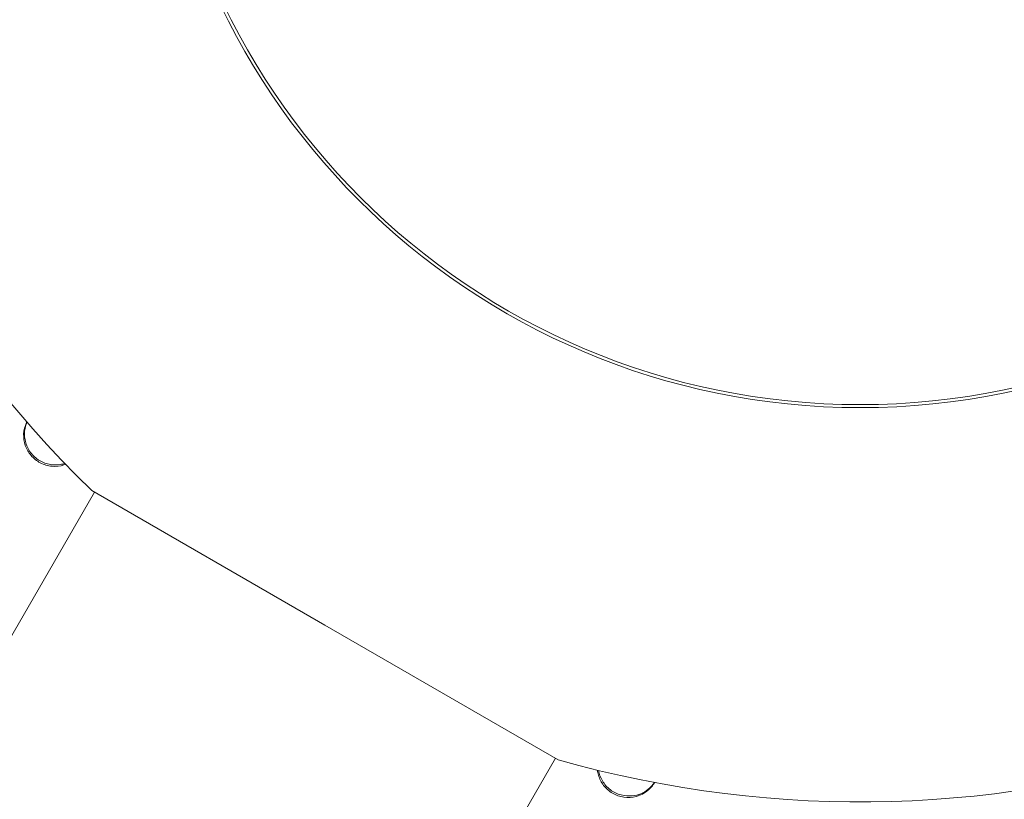
# Model space of a CAD drawing. Units: millimetres. Extents: x 11899 to 29785, y -10553 to 4974.
# Drawn here: x 23563 to 23674, y 1316 to 1404 of the extents above; entities that cross this region are included whole.
import ezdxf

# ---------------------------------------------------------------- set-up
doc = ezdxf.new("R2010")
doc.units = ezdxf.units.MM
doc.header["$MEASUREMENT"] = 0
doc.layers.add('B', color=3, linetype='Continuous')
doc.styles.add('KATALOG', font='swissl.ttf')
doc.dimstyles.new('KATALOG$0', dxfattribs={"dimscale": 200, "dimtxt": 1.75, "dimasz": 1, "dimexe": 0, "dimexo": 0, "dimgap": 0.3, "dimtad": 1, "dimlfac": 0.001, "dimzin": 0, "dimtxsty": 'KATALOG', "dimblk1": 'KATPFEIL', "dimblk2": 'KATPFEIL', "dimsah": 1, "dimcen": 1, "dimse1": 1, "dimse2": 1, "dimclrd": 256, "dimclre": 256, "dimclrt": 3, "dimadec": 0, "dimazin": 0, "dimtfac": 1, "dimtmove": 0, "dimatfit": 3, "dimldrblk": 'KATPFEIL', "dimfxl": 0, "dimtvp": 1, "dimtolj": 1, "dimtzin": 0, "dimarcsym": 0})

# ---------------------------------------------------------------- blocks, each defined once
blk = doc.blocks.new('KATPFEIL')
at = {"layer": 'B', "ltscale": 1000}
for p, q in [((0, -1), (0, 1)), ((-1, 0), (0, 0)), ((1, 0), (0, 0))]:
    blk.add_line(p, q, dxfattribs=at)
blk = doc.blocks.new('*D23')
at = {"layer": 'B', "linetype": 'ByBlock', "lineweight": -2}
blk.add_line((28980.95, -7166.2), (28980.95, 3076.83), dxfattribs=at)
at = {"layer": 'DEFPOINTS', "color": 0}
for p in [(24985.61, 3276.83), (28980.95, 3276.83), (14309.08, -7366.2)]:
    blk.add_point(p, dxfattribs=at)
at = {"layer": 'B', "lineweight": -2, "xscale": 200, "yscale": 200, "zscale": 200}
for p, rotation in [((28980.95, 3276.83), 90), ((28980.95, -7366.2), 270)]:
    blk.add_blockref('KATPFEIL', p, dxfattribs=dict(at, rotation=rotation))
at = {"layer": 'B', "color": 3, "insert": (28712.09, -2044.68), "char_height": 350, "attachment_point": 5, "rotation": 90, "style": 'KATALOG'}
blk.add_mtext('\\A1;10,64', dxfattribs=at)
blk = doc.blocks.new('*D24')
at = {"layer": 'B', "linetype": 'ByBlock', "lineweight": -2}
blk.add_line((29585.14, -8657.1), (29585.14, 4574.22), dxfattribs=at)
at = {"layer": 'DEFPOINTS', "color": 0}
for p in [(25344.38, 4774.22), (29585.14, 4774.22), (14601.57, -8857.1)]:
    blk.add_point(p, dxfattribs=at)
at = {"layer": 'B', "lineweight": -2, "xscale": 200, "yscale": 200, "zscale": 200}
for p, rotation in [((29585.14, 4774.22), 90), ((29585.14, -8857.1), 270)]:
    blk.add_blockref('KATPFEIL', p, dxfattribs=dict(at, rotation=rotation))
at = {"layer": 'B', "color": 3, "insert": (29316.28, -2041.44), "char_height": 350, "attachment_point": 5, "rotation": 90, "style": 'KATALOG'}
blk.add_mtext('\\A1;13,63', dxfattribs=at)

msp = doc.modelspace()

# ---------------------------------------------------------------- linework, layer by layer
at = {"color": 0, "linetype": 'Continuous', "lineweight": 0}
for p, q in [((22983.974, 333.912), (23571.081, 1350.812)), ((23597.192, 1335.737), (23570.778, 1350.987)), ((23623.605, 1320.487), (23597.192, 1335.737)), ((23030.579, 294.034), (23623.302, 1320.662))]:
    msp.add_line(p, q, dxfattribs=at)
for radius in [80.347, 80]:
    msp.add_circle((23657.803, 1440.718), radius, dxfattribs=at)
for start, end in [(87.38711, 225.87726), (254.12274, 32.61289)]:
    msp.add_arc((23657.803, 1440.718), 125, start, end, dxfattribs=at)
for points, knots in [([(23643.646, 1826.836), (23589.47, 1834.865), (23534.567, 1834.587), (23428.986, 1817.383), (23378.314, 1800.502), (23286.419, 1751.867), (23245.176, 1720.179), (23176.289, 1645.261), (23148.613, 1602.088), (23109.517, 1508.6), (23098.095, 1458.311), (23092.576, 1355.581), (23098.529, 1303.154), (23127.22, 1201.377), (23150.023, 1152.058), (23210.204, 1061.528), (23247.62, 1020.358), (23306.078, 972.607), (23322.453, 960.641), (23339.431, 949.583)], [4.6354415, 4.6354415, 4.6354415, 4.6354415, 4.9568132, 4.9568132, 5.2772821, 5.2772821, 5.5964264, 5.5964264, 5.9144151, 5.9144151, 6.2322382, 6.2322382, 6.5510178, 6.5510178, 6.8711515, 6.8711515, 7.1923276, 7.1923276, 7.3098522, 7.3098522, 7.3098522, 7.3098522]), ([(23638.076, 1789.247), (23588.129, 1796.649), (23537.631, 1796.442), (23440.483, 1780.895), (23393.864, 1765.514), (23309.128, 1721.108), (23271.064, 1692.032), (23207.346, 1623.054), (23181.751, 1583.119), (23145.748, 1496.454), (23135.355, 1449.73), (23130.92, 1354.362), (23136.824, 1305.74), (23164.315, 1211.606), (23185.824, 1166.098), (23242.243, 1082.782), (23277.095, 1044.965), (23330.223, 1002.094), (23344.107, 991.971), (23358.461, 982.543)], [4.6354415, 4.6354415, 4.6354415, 4.6354415, 4.9539308, 4.9539308, 5.2733819, 5.2733819, 5.594304, 5.594304, 5.916576, 5.916576, 6.2390455, 6.2390455, 6.5603718, 6.5603718, 6.8801619, 6.8801619, 7.1988362, 7.1988362, 7.305618, 7.305618, 7.305618, 7.305618]), ([(23391.64, 919.41), (23405.092, 912.565), (23418.813, 906.26), (23483.972, 879.428), (23538.144, 866.027), (23646.88, 856.011), (23701.427, 859.374), (23805.292, 882.555), (23854.607, 902.322), (23942.934, 956.226), (23981.971, 990.296), (24045.841, 1069.238), (24070.705, 1114.059), (24103.865, 1209.963), (24112.153, 1261.026), (24111.379, 1364.358), (24102.262, 1416.611), (24067.519, 1517.09), (24041.834, 1565.282), (24006.088, 1613.087), (24002.917, 1617.203), (23999.685, 1621.277)], [7.4264711, 7.4264711, 7.4264711, 7.4264711, 7.5140178, 7.5140178, 7.8357306, 7.8357306, 8.1569781, 8.1569781, 8.477227, 8.477227, 8.7961221, 8.7961221, 9.1139885, 9.1139885, 9.4319161, 9.4319161, 9.7509397, 9.7509397, 10.0712997, 10.0712997, 10.1018127, 10.1018127, 10.1018127, 10.1018127]), ([(23410.668, 952.369), (23423.068, 946.118), (23435.709, 940.359), (23495.826, 915.795), (23545.739, 903.518), (23645.832, 894.239), (23695.994, 897.26), (23791.579, 918.27), (23836.969, 936.302), (23918.466, 985.591), (23954.517, 1016.9), (24013.606, 1089.691), (24036.588, 1131.201), (24067.019, 1220.171), (24074.466, 1267.62), (24072.996, 1363.509), (24064.143, 1411.93), (24031.058, 1504.777), (24006.903, 1549.204), (23974.191, 1592.215), (23972.069, 1594.946), (23969.917, 1597.658)], [7.430638, 7.430638, 7.430638, 7.430638, 7.5169841, 7.5169841, 7.8351157, 7.8351157, 8.1537355, 8.1537355, 8.4734258, 8.4734258, 8.7946334, 8.7946334, 9.1170524, 9.1170524, 9.4393946, 9.4393946, 9.7604369, 9.7604369, 10.0799799, 10.0799799, 10.1018127, 10.1018127, 10.1018127, 10.1018127]), ([(23567.824, 1353.949), (23567.761, 1353.925), (23567.697, 1353.903), (23567.192, 1353.743), (23566.728, 1353.692), (23565.806, 1353.774), (23565.356, 1353.906), (23564.545, 1354.331), (23564.19, 1354.615), (23563.614, 1355.292), (23563.395, 1355.675), (23563.11, 1356.506), (23563.046, 1356.946), (23563.088, 1357.833), (23563.196, 1358.272), (23563.397, 1358.705), (23563.41, 1358.732), (23563.423, 1358.758)], [0.6226557, 0.6226557, 0.6226557, 0.6226557, 0.6604059, 0.6604059, 0.9179296, 0.9179296, 1.1759519, 1.1759519, 1.4269536, 1.4269536, 1.6706584, 1.6706584, 1.9166005, 1.9166005, 2.1669765, 2.1669765, 2.1834456, 2.1834456, 2.1834456, 2.1834456]), ([(23563.436, 1358.743), (23563.342, 1358.519), (23563.27, 1358.286), (23563.14, 1357.609), (23563.14, 1357.16), (23563.312, 1356.269), (23563.489, 1355.837), (23564.001, 1355.066), (23564.33, 1354.736), (23565.088, 1354.227), (23565.508, 1354.051), (23566.376, 1353.869), (23566.816, 1353.86), (23567.41, 1353.96), (23567.571, 1353.999), (23567.728, 1354.049)], [1.7775382, 1.7775382, 1.7775382, 1.7775382, 1.9124727, 1.9124727, 2.1585112, 2.1585112, 2.4136364, 2.4136364, 2.6684351, 2.6684351, 2.9167871, 2.9167871, 3.1576048, 3.1576048, 3.2491259, 3.2491259, 3.2491259, 3.2491259]), ([(23633.65, 1316.93), (23633.175, 1316.569), (23632.733, 1316.412), (23631.97, 1316.213), (23631.504, 1316.186), (23630.586, 1316.315), (23630.144, 1316.47), (23629.359, 1316.934), (23629.021, 1317.233), (23628.481, 1317.934), (23628.281, 1318.327), (23628.105, 1318.932), (23628.067, 1319.121), (23628.044, 1319.312)], [0, 0, 0, 0, 0.1796208, 0.1796208, 0.4338367, 0.4338367, 0.6886877, 0.6886877, 0.9345602, 0.9345602, 1.1749089, 1.1749089, 1.2811992, 1.2811992, 1.2811992, 1.2811992]), ([(23628.17, 1319.281), (23628.243, 1318.867), (23628.39, 1318.468), (23628.839, 1317.707), (23629.15, 1317.359), (23629.884, 1316.809), (23630.297, 1316.61), (23631.16, 1316.384), (23631.6, 1316.354), (23632.351, 1316.443), (23632.66, 1316.523), (23633.291, 1316.783), (23633.549, 1316.948), (23633.748, 1317.101)], [2.6807984, 2.6807984, 2.6807984, 2.6807984, 2.9157158, 2.9157158, 3.1728141, 3.1728141, 3.4255783, 3.4255783, 3.6690407, 3.6690407, 3.8464997, 3.8464997, 4.0497084, 4.0497084, 4.0497084, 4.0497084]), ([(23634.52, 1317.905), (23634.445, 1317.78), (23634.362, 1317.659), (23634.091, 1317.314), (23633.885, 1317.11), (23633.65, 1316.93)], [3.71730447, 3.71730447, 3.71730447, 3.71730447, 3.79825369, 3.79825369, 3.95960916, 3.95960916, 3.95960916, 3.95960916])]:
    msp.add_open_spline(points, degree=3, knots=knots, dxfattribs=at)
msp.add_open_spline([(23633.748, 1317.101), (23634.109, 1317.377), (23634.349, 1317.668), (23634.511, 1317.907)], degree=3, dxfattribs=at)

# ---------------------------------------------------------------- dimensions: what is measured, and where the dimension line sits
at = {"layer": 'B'}
for base, p1, p2, picture, middle in [((29585.142, 4774.222), (14601.575, -8857.102), (25344.378, 4774.222), '*D24', (29585.142, -2041.44)), ((28980.948, 3276.831), (14309.084, -7366.197), (24985.609, 3276.831), '*D23', (28980.948, -2044.683))]:
    dim = msp.add_linear_dim(base=base, p1=p1, p2=p2, angle=90, dimstyle='KATALOG$0', override={"dimarcsym": 1}, dxfattribs=at)
    dim.commit()
    dim.dimension.update_dxf_attribs({"geometry": picture, "text_midpoint": middle, "dimtype": 160})

doc.saveas('drawing.dxf')
